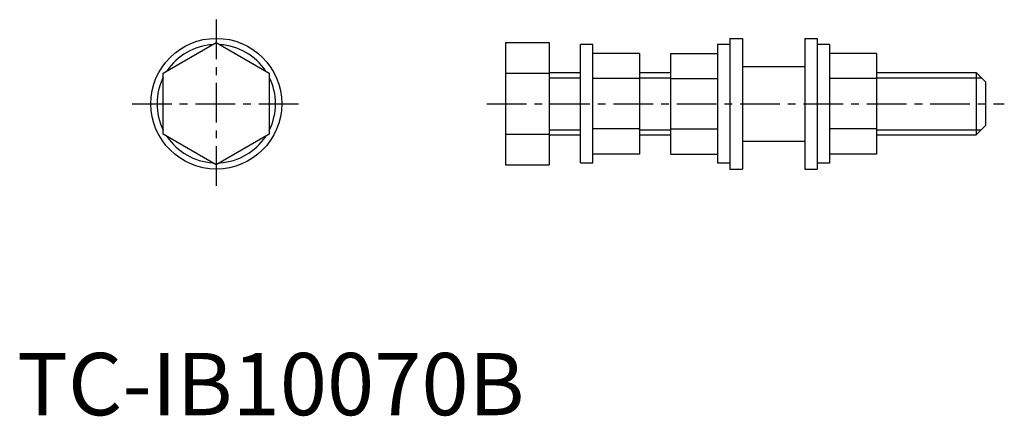
# Model space of a CAD drawing. Extents: x 0 to 158, y 0 to 64.
import ezdxf

# ---------------------------------------------------------------- set-up
doc = ezdxf.new("R2010")
doc.units = 0
doc.linetypes.add('CENTER', pattern=[10.16, 6.35, -1.27, 1.27, -1.27])
doc.layers.get('0').update_dxf_attribs({"linetype": 'CONTINUOUS'})
doc.layers.add('1', color=1, linetype='CENTER')
doc.layers.add('3', color=3, linetype='CONTINUOUS')
doc.styles.add('STANDARD1', font='txt')

msp = doc.modelspace()

# ---------------------------------------------------------------- linework, layer by layer
for p, q in [((114.35, 60.51), (114.35, 39.51)), ((114.35, 60.51), (116.35, 60.51)), ((116.35, 60.51), (116.35, 39.51)), ((126.35, 60.51), (126.35, 39.51)), ((126.35, 60.51), (128.35, 60.51)), ((128.35, 60.51), (128.35, 39.51)), ((23.46, 54.91), (31.96, 59.82)), ((31.96, 59.82), (40.46, 54.91)), ((78.35, 59.82), (85.35, 59.82)), ((78.35, 59.82), (78.35, 40.19)), ((85.35, 59.82), (85.35, 40.19)), ((90.35, 40.51), (90.35, 59.51)), ((92.35, 59.51), (90.35, 59.51)), ((92.35, 40.51), (92.35, 59.51)), ((112.35, 59.51), (112.35, 40.51)), ((114.35, 59.51), (112.35, 59.51)), ((130.35, 59.51), (128.35, 59.51)), ((130.35, 40.51), (130.35, 59.51)), ((99.85, 58.09), (92.35, 58.09)), ((99.85, 58.09), (99.85, 41.92)), ((104.85, 41.92), (104.85, 58.09)), ((104.85, 58.09), (112.35, 58.09)), ((137.85, 58.09), (130.35, 58.09)), ((137.85, 58.09), (137.85, 41.92)), ((116.35, 56.01), (126.35, 56.01)), ((23.46, 45.1), (23.46, 54.91)), ((40.46, 54.91), (40.46, 45.1)), ((78.35, 54.91), (85.35, 54.91)), ((85.35, 55.01), (90.35, 55.01)), ((99.85, 54.05), (92.35, 54.05)), ((99.85, 55.01), (104.85, 55.01)), ((104.85, 54.05), (112.35, 54.05)), ((137.85, 54.05), (130.35, 54.05)), ((137.85, 55.01), (153.85, 55.01)), ((153.85, 55.01), (155.35, 53.51)), ((153.85, 55.01), (153.85, 45.01)), ((155.35, 53.51), (155.35, 46.51)), ((99.85, 45.97), (92.35, 45.97)), ((104.85, 45.97), (112.35, 45.97)), ((137.85, 45.97), (130.35, 45.97)), ((155.35, 46.51), (153.85, 45.01)), ((31.96, 40.19), (23.46, 45.1)), ((40.46, 45.1), (31.96, 40.19)), ((78.35, 45.1), (85.35, 45.1)), ((85.35, 45.01), (90.35, 45.01)), ((99.85, 45.01), (104.85, 45.01)), ((137.85, 45.01), (153.85, 45.01)), ((116.35, 44.01), (126.35, 44.01)), ((99.85, 41.92), (92.35, 41.92)), ((104.85, 41.92), (112.35, 41.92)), ((137.85, 41.92), (130.35, 41.92)), ((78.35, 40.19), (85.35, 40.19)), ((90.35, 40.51), (92.35, 40.51)), ((112.35, 40.51), (114.35, 40.51)), ((114.35, 39.51), (116.35, 39.51)), ((126.35, 39.51), (128.35, 39.51)), ((128.35, 40.51), (130.35, 40.51))]:
    msp.add_line(p, q)
msp.add_circle((31.96, 50.01), 10.5)
for start, end in [(93.4746, 146.5254), (33.4746, 86.5254), (153.4746, 206.5254), (333.4746, 26.5254), (213.4746, 266.5254), (273.4746, 326.5254)]:
    msp.add_arc((31.96, 50.01), 9.5, start, end)
at = {"layer": '1'}
for p, q in [((31.96, 63.51), (31.96, 36.51)), ((18.46, 50.01), (45.46, 50.01)), ((75.35, 50.01), (158.35, 50.01))]:
    msp.add_line(p, q, dxfattribs=at)
at = {"layer": '3'}
for p, q in [((85.35, 54.19), (90.35, 54.19)), ((99.85, 54.19), (104.85, 54.19)), ((137.85, 54.19), (154.66, 54.19)), ((85.35, 45.82), (90.35, 45.82)), ((99.85, 45.82), (104.85, 45.82)), ((137.85, 45.82), (154.66, 45.82))]:
    msp.add_line(p, q, dxfattribs=at)

# ---------------------------------------------------------------- texts
at = {"color": 3, "style": 'STANDARD1'}
msp.add_text('TC-IB10070B', height=10, dxfattribs=at).set_placement((0, 0))

doc.saveas('drawing.dxf')
